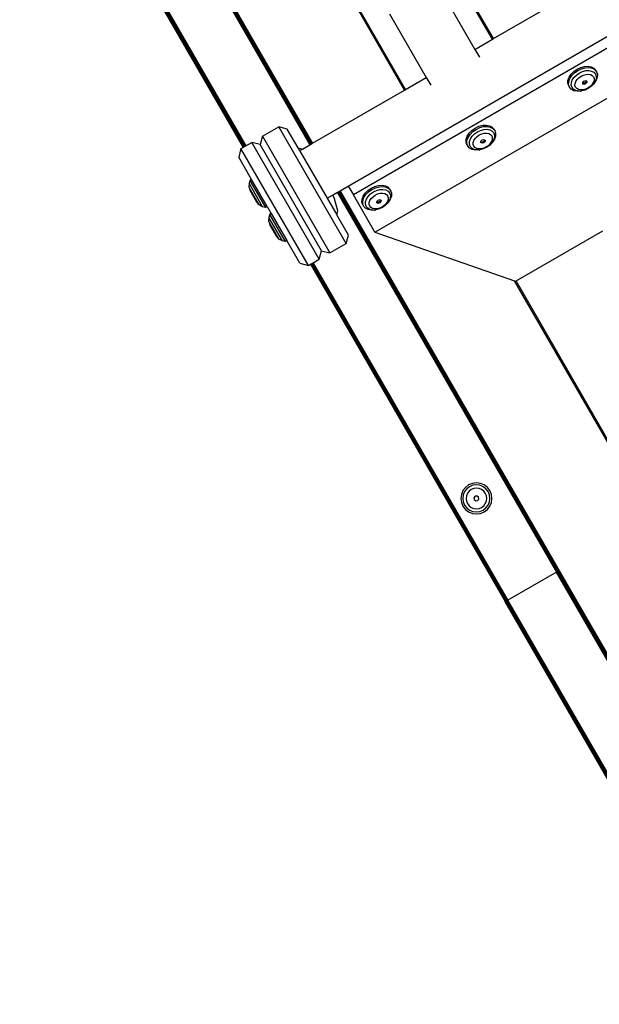
# Model space of a CAD drawing. Units: millimetres. Extents: x -5200 to 381523, y -3372 to 6911.
# Drawn here: x -427 to -148, y 1583 to 2057 of the extents above; entities that cross this region are included whole.
import ezdxf

# ---------------------------------------------------------------- set-up
doc = ezdxf.new("R2010")
doc.units = ezdxf.units.MM
doc.layers.add('Opvangzone', color=7, linetype='Continuous', true_color=0x00a19a)
doc.layers.add('Toestel 2D', color=7, linetype='Continuous', lineweight=20)
doc.layers.add('VP-EQ', color=7, linetype='Continuous', true_color=0x8a3492, plot=False)

# ---------------------------------------------------------------- blocks, each defined once
blk = doc.blocks.new('RB2867')
at = {"layer": 'VP-EQ', "color": 0}
for p, q in [((7976.264, -2618.539), (7966.111, -2600.954)), ((7976.313, -2618.511), (7966.16, -2600.926)), ((7972.027, -2620.986), (7961.873, -2603.399)), ((7972.076, -2620.957), (7961.922, -2603.37)), ((7953.497, -2605.134), (7964.243, -2623.746)), ((7953.541, -2605.198), (7964.249, -2623.743)), ((7953.541, -2605.198), (7964.247, -2623.744)), ((7953.609, -2605.286), (7964.264, -2623.734)), ((7953.609, -2605.286), (7964.257, -2623.738)), ((7953.609, -2605.286), (7964.26, -2623.736)), ((7953.677, -2605.358), (7964.281, -2623.724)), ((7953.677, -2605.358), (7964.276, -2623.727)), ((7953.771, -2605.459), (7964.308, -2623.709)), ((7953.885, -2605.581), (7964.339, -2623.691)), ((7953.965, -2605.645), (7964.373, -2623.671)), ((7957.307, -2606.033), (7967.461, -2623.621)), ((7967.474, -2623.614), (7957.312, -2606.03)), ((7967.493, -2623.603), (7957.341, -2606.015)), ((7967.505, -2623.596), (7957.345, -2606.013)), ((7967.523, -2623.586), (7957.372, -2605.999)), ((7967.533, -2623.58), (7957.376, -2605.997)), ((7967.549, -2623.571), (7957.399, -2605.985)), ((7967.556, -2623.567), (7957.402, -2605.983)), ((7967.562, -2623.563), (7957.412, -2605.978)), ((7967.575, -2623.555), (7957.423, -2605.972)), ((7967.583, -2623.551), (7957.43, -2605.968)), ((7967.58, -2623.553), (7957.43, -2605.968)), ((7967.587, -2623.549), (7957.435, -2605.965)), ((7957.439, -2605.963), (7967.591, -2623.546)), ((7973.632, -2615.939), (7975.416, -2619.029)), ((7976.313, -2618.511), (7980.747, -2615.951)), ((7971.305, -2617.319), (7973.073, -2620.381)), ((7969.314, -2625.613), (7981.845, -2618.378)), ((7975.416, -2619.029), (7976.264, -2618.539)), ((7976.264, -2618.539), (7976.313, -2618.511)), ((7982.089, -2618.801), (7969.558, -2626.036)), ((7975.416, -2619.029), (7975.631, -2619.4)), ((7980.183, -2620.094), (7980.342, -2619.982)), ((7980.22, -2620.159), (7980.38, -2620.047)), ((7980.342, -2619.982), (7980.519, -2619.9)), ((7980.38, -2620.047), (7980.556, -2619.965)), ((7980.519, -2619.9), (7980.7, -2619.852)), ((7980.556, -2619.965), (7980.738, -2619.917)), ((7980.602, -2620.094), (7980.76, -2620.053)), ((7980.7, -2619.852), (7980.874, -2619.843)), ((7980.738, -2619.917), (7980.912, -2619.908)), ((7980.76, -2620.053), (7980.911, -2620.045)), ((7980.874, -2619.843), (7981.029, -2619.873)), ((7980.911, -2620.045), (7981.045, -2620.07)), ((7980.912, -2619.908), (7981.066, -2619.937)), ((7981.029, -2619.873), (7981.154, -2619.939)), ((7981.066, -2619.937), (7981.191, -2620.004)), ((7981.24, -2620.038), (7981.154, -2619.939)), ((7981.191, -2620.004), (7981.278, -2620.102)), ((7981.24, -2620.038), (7981.278, -2620.102)), ((7972.076, -2620.957), (7973.073, -2620.381)), ((7973.073, -2620.381), (7973.288, -2620.753)), ((7979.899, -2620.663), (7979.904, -2620.522)), ((7979.904, -2620.522), (7979.956, -2620.373)), ((7979.941, -2620.587), (7979.993, -2620.438)), ((7979.956, -2620.373), (7980.051, -2620.227)), ((7979.993, -2620.438), (7980.088, -2620.292)), ((7980.051, -2620.227), (7980.183, -2620.094)), ((7980.067, -2620.635), (7980.112, -2620.506)), ((7980.088, -2620.292), (7980.22, -2620.159)), ((7980.112, -2620.506), (7980.194, -2620.379)), ((7980.194, -2620.379), (7980.309, -2620.263)), ((7980.279, -2620.579), (7980.342, -2620.482)), ((7980.309, -2620.263), (7980.448, -2620.166)), ((7980.342, -2620.482), (7980.43, -2620.393)), ((7980.43, -2620.393), (7980.536, -2620.318)), ((7980.448, -2620.166), (7980.602, -2620.094)), ((7980.536, -2620.318), (7980.654, -2620.263)), ((7980.654, -2620.263), (7980.775, -2620.232)), ((7980.674, -2620.556), (7980.758, -2620.534)), ((7980.758, -2620.534), (7980.804, -2620.561)), ((7980.775, -2620.232), (7980.89, -2620.226)), ((7980.89, -2620.226), (7980.993, -2620.245)), ((7980.993, -2620.245), (7981.077, -2620.29)), ((7981.045, -2620.07), (7981.154, -2620.128)), ((7981.077, -2620.29), (7981.134, -2620.355)), ((7981.159, -2620.532), (7981.124, -2620.631)), ((7981.134, -2620.355), (7981.162, -2620.438)), ((7981.154, -2620.128), (7981.229, -2620.214)), ((7981.162, -2620.438), (7981.159, -2620.532)), ((7981.263, -2620.517), (7981.168, -2620.663)), ((7981.262, -2620.445), (7981.217, -2620.574)), ((7981.229, -2620.214), (7981.266, -2620.322)), ((7981.266, -2620.322), (7981.262, -2620.445)), ((7981.315, -2620.368), (7981.263, -2620.517)), ((7981.278, -2620.102), (7981.32, -2620.227)), ((7981.32, -2620.227), (7981.315, -2620.368)), ((7967.591, -2623.546), (7972.027, -2620.986)), ((7970.597, -2627.836), (7983.128, -2620.601)), ((7972.027, -2620.986), (7972.076, -2620.957)), ((7979.941, -2620.788), (7979.899, -2620.663)), ((7979.936, -2620.728), (7979.941, -2620.587)), ((7979.979, -2620.852), (7979.936, -2620.728)), ((7979.941, -2620.788), (7979.979, -2620.852)), ((7980.065, -2620.951), (7979.979, -2620.852)), ((7980.062, -2620.758), (7980.067, -2620.635)), ((7980.099, -2620.866), (7980.062, -2620.758)), ((7980.19, -2621.017), (7980.065, -2620.951)), ((7980.174, -2620.952), (7980.099, -2620.866)), ((7980.283, -2621.01), (7980.174, -2620.952)), ((7980.241, -2620.772), (7980.244, -2620.678)), ((7980.269, -2620.854), (7980.241, -2620.772)), ((7980.244, -2620.678), (7980.279, -2620.579)), ((7980.327, -2620.92), (7980.269, -2620.854)), ((7980.418, -2621.035), (7980.283, -2621.01)), ((7980.41, -2620.964), (7980.327, -2620.92)), ((7980.513, -2620.984), (7980.41, -2620.964)), ((7980.629, -2620.978), (7980.513, -2620.984)), ((7980.727, -2620.986), (7980.569, -2621.027)), ((7980.61, -2620.685), (7980.612, -2620.672)), ((7980.668, -2620.716), (7980.61, -2620.685)), ((7980.612, -2620.619), (7980.674, -2620.556)), ((7980.612, -2620.672), (7980.612, -2620.619)), ((7980.724, -2620.643), (7980.612, -2620.672)), ((7980.657, -2620.695), (7980.612, -2620.672)), ((7980.75, -2620.946), (7980.629, -2620.978)), ((7980.741, -2620.673), (7980.657, -2620.695)), ((7980.753, -2620.694), (7980.668, -2620.716)), ((7980.804, -2620.561), (7980.724, -2620.643)), ((7980.88, -2620.914), (7980.727, -2620.986)), ((7980.803, -2620.611), (7980.741, -2620.673)), ((7980.867, -2620.891), (7980.75, -2620.946)), ((7980.815, -2620.631), (7980.753, -2620.694)), ((7980.804, -2620.561), (7980.803, -2620.611)), ((7980.804, -2620.561), (7980.817, -2620.565)), ((7980.817, -2620.565), (7980.815, -2620.631)), ((7980.973, -2620.817), (7980.867, -2620.891)), ((7981.019, -2620.817), (7980.88, -2620.914)), ((7981.061, -2620.728), (7980.973, -2620.817)), ((7981.134, -2620.701), (7981.019, -2620.817)), ((7981.124, -2620.631), (7981.061, -2620.728)), ((7981.217, -2620.574), (7981.134, -2620.701)), ((7981.168, -2620.663), (7981.134, -2620.701)), ((7980.345, -2621.047), (7980.19, -2621.017)), ((7980.519, -2621.038), (7980.345, -2621.047)), ((7980.569, -2621.027), (7980.418, -2621.035)), ((7980.519, -2621.038), (7980.569, -2621.027)), ((7965.18, -2623.205), (7965.96, -2622.755)), ((7966.369, -2622.865), (7965.96, -2622.755)), ((7969.21, -2628.384), (7965.96, -2622.755)), ((7966.894, -2623.773), (7966.369, -2622.865)), ((7975.276, -2622.927), (7975.436, -2622.815)), ((7975.314, -2622.991), (7975.473, -2622.88)), ((7975.436, -2622.815), (7975.612, -2622.732)), ((7975.473, -2622.88), (7975.65, -2622.797)), ((7975.612, -2622.732), (7975.794, -2622.685)), ((7975.65, -2622.797), (7975.831, -2622.75)), ((7975.695, -2622.927), (7975.853, -2622.885)), ((7975.794, -2622.685), (7975.968, -2622.676)), ((7975.831, -2622.75), (7976.005, -2622.741)), ((7975.853, -2622.885), (7976.005, -2622.877)), ((7975.968, -2622.676), (7976.122, -2622.705)), ((7976.005, -2622.741), (7976.16, -2622.77)), ((7976.005, -2622.877), (7976.139, -2622.903)), ((7976.122, -2622.705), (7976.247, -2622.772)), ((7976.139, -2622.903), (7976.248, -2622.961)), ((7976.16, -2622.77), (7976.285, -2622.836)), ((7976.334, -2622.87), (7976.247, -2622.772)), ((7976.285, -2622.836), (7976.371, -2622.935)), ((7976.334, -2622.87), (7976.371, -2622.935)), ((7965.18, -2623.205), (7965.07, -2623.615)), ((7965.18, -2623.205), (7968.43, -2628.834)), ((7974.993, -2623.496), (7974.997, -2623.355)), ((7974.997, -2623.355), (7975.049, -2623.206)), ((7975.035, -2623.42), (7975.087, -2623.271)), ((7975.049, -2623.206), (7975.144, -2623.06)), ((7975.087, -2623.271), (7975.182, -2623.125)), ((7975.144, -2623.06), (7975.276, -2622.927)), ((7975.16, -2623.468), (7975.205, -2623.339)), ((7975.182, -2623.125), (7975.314, -2622.991)), ((7975.205, -2623.339), (7975.288, -2623.212)), ((7975.288, -2623.212), (7975.403, -2623.095)), ((7975.373, -2623.411), (7975.436, -2623.314)), ((7975.403, -2623.095), (7975.542, -2622.998)), ((7975.436, -2623.314), (7975.524, -2623.225)), ((7975.524, -2623.225), (7975.63, -2623.151)), ((7975.542, -2622.998), (7975.695, -2622.927)), ((7975.63, -2623.151), (7975.747, -2623.096)), ((7975.747, -2623.096), (7975.868, -2623.065)), ((7975.767, -2623.389), (7975.852, -2623.367)), ((7975.852, -2623.367), (7975.898, -2623.394)), ((7975.868, -2623.065), (7975.984, -2623.058)), ((7975.984, -2623.058), (7976.087, -2623.078)), ((7976.087, -2623.078), (7976.17, -2623.122)), ((7976.17, -2623.122), (7976.228, -2623.188)), ((7976.252, -2623.365), (7976.218, -2623.464)), ((7976.228, -2623.188), (7976.256, -2623.271)), ((7976.248, -2622.961), (7976.323, -2623.046)), ((7976.256, -2623.271), (7976.252, -2623.365)), ((7976.357, -2623.349), (7976.262, -2623.495)), ((7976.355, -2623.277), (7976.31, -2623.407)), ((7976.323, -2623.046), (7976.36, -2623.154)), ((7976.36, -2623.154), (7976.355, -2623.277)), ((7976.408, -2623.201), (7976.357, -2623.349)), ((7976.371, -2622.935), (7976.413, -2623.059)), ((7976.413, -2623.059), (7976.408, -2623.201)), ((7964.141, -2623.805), (7964.031, -2624.215)), ((7964.141, -2623.805), (7964.243, -2623.746)), ((7967.391, -2629.434), (7964.141, -2623.805)), ((7964.243, -2623.746), (7964.247, -2623.744)), ((7964.247, -2623.744), (7964.249, -2623.743)), ((7964.249, -2623.743), (7964.257, -2623.738)), ((7964.257, -2623.738), (7964.26, -2623.736)), ((7964.26, -2623.736), (7964.264, -2623.734)), ((7964.264, -2623.734), (7964.276, -2623.727)), ((7964.276, -2623.727), (7964.281, -2623.724)), ((7964.281, -2623.724), (7964.308, -2623.709)), ((7964.308, -2623.709), (7964.339, -2623.691)), ((7964.339, -2623.691), (7964.373, -2623.671)), ((7964.373, -2623.671), (7964.661, -2623.505)), ((7965.07, -2623.615), (7964.661, -2623.505)), ((7967.911, -2629.134), (7964.661, -2623.505)), ((7968.02, -2628.725), (7965.07, -2623.615)), ((7966.894, -2623.773), (7967.102, -2623.829)), ((7966.97, -2623.905), (7966.894, -2623.773)), ((7966.97, -2623.905), (7967.102, -2623.829)), ((7967.102, -2623.829), (7967.461, -2623.621)), ((7967.461, -2623.621), (7967.474, -2623.614)), ((7967.474, -2623.614), (7967.493, -2623.603)), ((7967.493, -2623.603), (7967.505, -2623.596)), ((7967.505, -2623.596), (7967.523, -2623.586)), ((7967.523, -2623.586), (7967.533, -2623.58)), ((7967.533, -2623.58), (7967.549, -2623.571)), ((7967.549, -2623.571), (7967.556, -2623.567)), ((7967.556, -2623.567), (7967.562, -2623.563)), ((7967.562, -2623.563), (7967.575, -2623.555)), ((7967.575, -2623.555), (7967.58, -2623.553)), ((7967.58, -2623.553), (7967.583, -2623.551)), ((7967.583, -2623.551), (7967.587, -2623.549)), ((7967.587, -2623.549), (7967.591, -2623.546)), ((7975.035, -2623.62), (7974.993, -2623.496)), ((7975.03, -2623.561), (7975.035, -2623.42)), ((7975.072, -2623.685), (7975.03, -2623.561)), ((7975.035, -2623.62), (7975.072, -2623.685)), ((7975.159, -2623.784), (7975.072, -2623.685)), ((7975.156, -2623.591), (7975.16, -2623.468)), ((7975.193, -2623.699), (7975.156, -2623.591)), ((7975.283, -2623.85), (7975.159, -2623.784)), ((7975.268, -2623.785), (7975.193, -2623.699)), ((7975.377, -2623.842), (7975.268, -2623.785)), ((7975.438, -2623.88), (7975.283, -2623.85)), ((7975.335, -2623.605), (7975.338, -2623.51)), ((7975.363, -2623.687), (7975.335, -2623.605)), ((7975.338, -2623.51), (7975.373, -2623.411)), ((7975.42, -2623.753), (7975.363, -2623.687)), ((7975.511, -2623.868), (7975.377, -2623.842)), ((7975.504, -2623.797), (7975.42, -2623.753)), ((7975.606, -2623.817), (7975.504, -2623.797)), ((7975.722, -2623.81), (7975.606, -2623.817)), ((7975.82, -2623.819), (7975.662, -2623.86)), ((7975.703, -2623.517), (7975.706, -2623.505)), ((7975.762, -2623.548), (7975.703, -2623.517)), ((7975.706, -2623.451), (7975.767, -2623.389)), ((7975.706, -2623.505), (7975.706, -2623.451)), ((7975.817, -2623.476), (7975.706, -2623.505)), ((7975.75, -2623.528), (7975.706, -2623.505)), ((7975.843, -2623.779), (7975.722, -2623.81)), ((7975.835, -2623.506), (7975.75, -2623.528)), ((7975.846, -2623.526), (7975.762, -2623.548)), ((7975.898, -2623.394), (7975.817, -2623.476)), ((7975.974, -2623.747), (7975.82, -2623.819)), ((7975.896, -2623.444), (7975.835, -2623.506)), ((7975.961, -2623.724), (7975.843, -2623.779)), ((7975.908, -2623.464), (7975.846, -2623.526)), ((7975.898, -2623.394), (7975.896, -2623.444)), ((7975.898, -2623.394), (7975.91, -2623.398)), ((7975.91, -2623.398), (7975.908, -2623.464)), ((7976.067, -2623.65), (7975.961, -2623.724)), ((7976.113, -2623.65), (7975.974, -2623.747)), ((7976.155, -2623.561), (7976.067, -2623.65)), ((7976.228, -2623.534), (7976.113, -2623.65)), ((7976.218, -2623.464), (7976.155, -2623.561)), ((7976.31, -2623.407), (7976.228, -2623.534)), ((7976.262, -2623.495), (7976.228, -2623.534)), ((7964.653, -2625.293), (7964.031, -2624.215)), ((7966.97, -2623.905), (7968.295, -2626.201)), ((7975.612, -2623.87), (7975.438, -2623.88)), ((7975.662, -2623.86), (7975.511, -2623.868)), ((7975.612, -2623.87), (7975.662, -2623.86)), ((7964.532, -2625.475), (7964.522, -2625.658)), ((7964.522, -2625.658), (7964.531, -2625.673)), ((7964.531, -2625.673), (7964.579, -2625.817)), ((7965.014, -2626.508), (7964.531, -2625.673)), ((7964.567, -2625.343), (7964.532, -2625.475)), ((7965.186, -2626.605), (7964.532, -2625.475)), ((7964.653, -2625.293), (7964.567, -2625.343)), ((7964.567, -2625.343), (7965.318, -2626.641)), ((7965.403, -2626.592), (7964.653, -2625.293)), ((7968.917, -2625.842), (7969.314, -2625.613)), ((7969.314, -2625.613), (7969.558, -2626.036)), ((7970.259, -2625.823), (7970.419, -2625.711)), ((7970.419, -2625.711), (7970.595, -2625.629)), ((7970.456, -2625.776), (7970.633, -2625.694)), ((7970.595, -2625.629), (7970.777, -2625.582)), ((7970.633, -2625.694), (7970.814, -2625.647)), ((7970.777, -2625.582), (7970.951, -2625.572)), ((7970.814, -2625.647), (7970.988, -2625.637)), ((7970.951, -2625.572), (7971.105, -2625.602)), ((7970.988, -2625.637), (7971.143, -2625.667)), ((7971.105, -2625.602), (7971.23, -2625.668)), ((7971.143, -2625.667), (7971.268, -2625.733)), ((7971.317, -2625.767), (7971.23, -2625.668)), ((7971.268, -2625.733), (7971.354, -2625.832)), ((7964.913, -2626.394), (7964.579, -2625.817)), ((7968.295, -2626.201), (7968.555, -2626.051)), ((7968.295, -2626.201), (7968.755, -2626.997)), ((7968.555, -2626.051), (7968.8, -2625.91)), ((7968.555, -2626.051), (7968.654, -2626.222)), ((7968.808, -2626.797), (7968.654, -2626.222)), ((7968.789, -2625.921), (7979.343, -2644.202)), ((7968.8, -2625.91), (7968.819, -2625.899)), ((7979.364, -2644.19), (7968.8, -2625.91)), ((7968.819, -2625.899), (7968.831, -2625.892)), ((7979.374, -2644.184), (7968.819, -2625.899)), ((7968.831, -2625.892), (7968.848, -2625.882)), ((7979.394, -2644.173), (7968.831, -2625.892)), ((7968.848, -2625.882), (7968.859, -2625.875)), ((7979.403, -2644.167), (7968.848, -2625.882)), ((7968.859, -2625.875), (7968.874, -2625.867)), ((7979.42, -2644.158), (7968.859, -2625.875)), ((7968.874, -2625.867), (7968.882, -2625.862)), ((7979.428, -2644.153), (7968.874, -2625.867)), ((7968.882, -2625.862), (7968.888, -2625.859)), ((7979.44, -2644.146), (7968.882, -2625.862)), ((7968.888, -2625.859), (7968.901, -2625.851)), ((7979.443, -2644.144), (7968.888, -2625.859)), ((7968.901, -2625.851), (7968.905, -2625.849)), ((7979.459, -2644.135), (7968.901, -2625.851)), ((7968.905, -2625.849), (7968.909, -2625.847)), ((7979.46, -2644.132), (7968.905, -2625.849)), ((7968.909, -2625.847), (7968.912, -2625.845)), ((7979.467, -2644.13), (7968.909, -2625.847)), ((7968.909, -2625.847), (7979.468, -2644.127)), ((7968.912, -2625.845), (7968.917, -2625.842)), ((7979.468, -2644.127), (7968.912, -2625.845)), ((7979.471, -2644.125), (7968.912, -2625.845)), ((7968.917, -2625.842), (7979.473, -2644.127)), ((7979.471, -2644.125), (7968.917, -2625.842)), ((7970.597, -2627.836), (7969.558, -2626.036)), ((7969.98, -2626.251), (7970.032, -2626.103)), ((7970.018, -2626.316), (7970.07, -2626.168)), ((7970.032, -2626.103), (7970.127, -2625.957)), ((7970.07, -2626.168), (7970.165, -2626.022)), ((7970.127, -2625.957), (7970.259, -2625.823)), ((7970.165, -2626.022), (7970.296, -2625.888)), ((7970.188, -2626.235), (7970.271, -2626.108)), ((7970.271, -2626.108), (7970.386, -2625.992)), ((7970.296, -2625.888), (7970.456, -2625.776)), ((7970.355, -2626.308), (7970.419, -2626.211)), ((7970.386, -2625.992), (7970.525, -2625.895)), ((7970.419, -2626.211), (7970.506, -2626.122)), ((7970.506, -2626.122), (7970.613, -2626.048)), ((7970.525, -2625.895), (7970.678, -2625.823)), ((7970.613, -2626.048), (7970.73, -2625.993)), ((7970.678, -2625.823), (7970.836, -2625.782)), ((7970.73, -2625.993), (7970.851, -2625.961)), ((7970.836, -2625.782), (7970.987, -2625.774)), ((7970.851, -2625.961), (7970.967, -2625.955)), ((7970.967, -2625.955), (7971.07, -2625.975)), ((7970.987, -2625.774), (7971.122, -2625.8)), ((7971.07, -2625.975), (7971.153, -2626.019)), ((7971.122, -2625.8), (7971.231, -2625.857)), ((7971.153, -2626.019), (7971.211, -2626.085)), ((7971.211, -2626.085), (7971.239, -2626.167)), ((7971.231, -2625.857), (7971.306, -2625.943)), ((7971.239, -2626.167), (7971.235, -2626.261)), ((7971.338, -2626.174), (7971.293, -2626.303)), ((7971.306, -2625.943), (7971.342, -2626.051)), ((7971.317, -2625.767), (7971.354, -2625.832)), ((7971.342, -2626.051), (7971.338, -2626.174)), ((7971.391, -2626.097), (7971.34, -2626.246)), ((7971.354, -2625.832), (7971.396, -2625.956)), ((7971.396, -2625.956), (7971.391, -2626.097)), ((7965.014, -2626.508), (7964.913, -2626.394)), ((7965.014, -2626.508), (7965.023, -2626.522)), ((7965.186, -2626.605), (7965.023, -2626.522)), ((7965.318, -2626.641), (7965.186, -2626.605)), ((7965.403, -2626.592), (7965.318, -2626.641)), ((7965.403, -2626.592), (7965.603, -2626.938)), ((7969.975, -2626.393), (7969.98, -2626.251)), ((7970.018, -2626.517), (7969.975, -2626.393)), ((7970.013, -2626.458), (7970.018, -2626.316)), ((7970.055, -2626.582), (7970.013, -2626.458)), ((7970.018, -2626.517), (7970.055, -2626.582)), ((7970.141, -2626.68), (7970.055, -2626.582)), ((7970.139, -2626.488), (7970.143, -2626.365)), ((7970.176, -2626.596), (7970.139, -2626.488)), ((7970.266, -2626.747), (7970.141, -2626.68)), ((7970.143, -2626.365), (7970.188, -2626.235)), ((7970.251, -2626.681), (7970.176, -2626.596)), ((7970.359, -2626.739), (7970.251, -2626.681)), ((7970.318, -2626.501), (7970.321, -2626.407)), ((7970.346, -2626.584), (7970.318, -2626.501)), ((7970.321, -2626.407), (7970.355, -2626.308)), ((7970.403, -2626.649), (7970.346, -2626.584)), ((7970.486, -2626.694), (7970.403, -2626.649)), ((7970.589, -2626.713), (7970.486, -2626.694)), ((7970.686, -2626.414), (7970.689, -2626.401)), ((7970.745, -2626.445), (7970.686, -2626.414)), ((7970.688, -2626.348), (7970.75, -2626.286)), ((7970.689, -2626.401), (7970.688, -2626.348)), ((7970.8, -2626.372), (7970.689, -2626.401)), ((7970.733, -2626.425), (7970.689, -2626.401)), ((7970.826, -2626.676), (7970.705, -2626.707)), ((7970.818, -2626.403), (7970.733, -2626.425)), ((7970.829, -2626.423), (7970.745, -2626.445)), ((7970.75, -2626.286), (7970.835, -2626.263)), ((7970.881, -2626.29), (7970.8, -2626.372)), ((7970.957, -2626.644), (7970.803, -2626.715)), ((7970.879, -2626.34), (7970.818, -2626.403)), ((7970.944, -2626.621), (7970.826, -2626.676)), ((7970.891, -2626.361), (7970.829, -2626.423)), ((7970.835, -2626.263), (7970.881, -2626.29)), ((7970.881, -2626.29), (7970.879, -2626.34)), ((7970.881, -2626.29), (7970.893, -2626.294)), ((7970.893, -2626.294), (7970.891, -2626.361)), ((7971.05, -2626.546), (7970.944, -2626.621)), ((7971.096, -2626.547), (7970.957, -2626.644)), ((7971.138, -2626.457), (7971.05, -2626.546)), ((7971.21, -2626.43), (7971.096, -2626.547)), ((7971.201, -2626.36), (7971.138, -2626.457)), ((7971.235, -2626.261), (7971.201, -2626.36)), ((7971.293, -2626.303), (7971.21, -2626.43)), ((7971.244, -2626.392), (7971.21, -2626.43)), ((7971.34, -2626.246), (7971.244, -2626.392)), ((7965.482, -2627.121), (7965.472, -2627.304)), ((7965.517, -2626.988), (7965.482, -2627.121)), ((7966.136, -2628.25), (7965.482, -2627.121)), ((7965.603, -2626.938), (7965.517, -2626.988)), ((7965.517, -2626.988), (7966.268, -2628.286)), ((7965.603, -2626.938), (7966.353, -2628.237)), ((7968.755, -2626.997), (7968.808, -2626.797)), ((7969.319, -2627.975), (7968.755, -2626.997)), ((7970.421, -2626.776), (7970.266, -2626.747)), ((7970.494, -2626.765), (7970.359, -2626.739)), ((7970.595, -2626.767), (7970.421, -2626.776)), ((7970.645, -2626.757), (7970.494, -2626.765)), ((7970.705, -2626.707), (7970.589, -2626.713)), ((7970.595, -2626.767), (7970.645, -2626.757)), ((7970.803, -2626.715), (7970.645, -2626.757)), ((7965.472, -2627.304), (7965.481, -2627.318)), ((7965.481, -2627.318), (7965.529, -2627.463)), ((7965.964, -2628.153), (7965.481, -2627.318)), ((7965.863, -2628.04), (7965.529, -2627.463)), ((7965.964, -2628.153), (7965.863, -2628.04)), ((7969.21, -2628.384), (7969.319, -2627.975)), ((7970.597, -2627.836), (7977.331, -2630.173)), ((7977.402, -2630.182), (7981.589, -2627.764)), ((7965.964, -2628.153), (7965.973, -2628.168)), ((7966.136, -2628.25), (7965.973, -2628.168)), ((7966.268, -2628.286), (7966.136, -2628.25)), ((7966.353, -2628.237), (7966.268, -2628.286)), ((7966.981, -2629.325), (7966.353, -2628.237)), ((7968.43, -2628.834), (7969.21, -2628.384)), ((7967.911, -2629.134), (7968.02, -2628.725)), ((7968.02, -2628.725), (7968.43, -2628.834)), ((7966.981, -2629.325), (7967.391, -2629.434)), ((7967.391, -2629.434), (7967.493, -2629.375)), ((7967.493, -2629.375), (7967.497, -2629.373)), ((7967.493, -2629.375), (7976.875, -2645.624)), ((7967.497, -2629.373), (7967.501, -2629.371)), ((7967.497, -2629.373), (7976.88, -2645.624)), ((7967.497, -2629.373), (7976.877, -2645.626)), ((7967.501, -2629.371), (7967.506, -2629.368)), ((7967.501, -2629.371), (7976.884, -2645.622)), ((7967.506, -2629.368), (7967.51, -2629.366)), ((7967.506, -2629.368), (7976.887, -2645.62)), ((7967.51, -2629.366), (7967.515, -2629.363)), ((7967.51, -2629.366), (7976.893, -2645.617)), ((7967.515, -2629.363), (7967.525, -2629.357)), ((7967.515, -2629.363), (7976.9, -2645.613)), ((7967.525, -2629.357), (7967.531, -2629.354)), ((7967.525, -2629.357), (7976.905, -2645.609)), ((7967.531, -2629.354), (7967.558, -2629.338)), ((7967.531, -2629.354), (7976.913, -2645.605)), ((7967.558, -2629.338), (7967.589, -2629.32)), ((7967.558, -2629.338), (7976.94, -2645.589)), ((7967.589, -2629.32), (7967.623, -2629.301)), ((7967.589, -2629.32), (7976.972, -2645.571)), ((7967.623, -2629.301), (7967.911, -2629.134)), ((7967.623, -2629.301), (7977.005, -2645.552)), ((7994.158, -2659.319), (7977.331, -2630.173)), ((7977.331, -2630.173), (7977.384, -2630.192)), ((7977.384, -2630.192), (7977.402, -2630.182)), ((7994.208, -2659.29), (7977.402, -2630.182)), ((7975.294, -2639.929), (7975.113, -2640.004)), ((7975.488, -2639.904), (7975.294, -2639.929)), ((7975.682, -2639.929), (7975.488, -2639.904)), ((7975.863, -2640.004), (7975.682, -2639.929)), ((7974.839, -2640.279), (7974.764, -2640.46)), ((7974.958, -2640.124), (7974.839, -2640.279)), ((7974.923, -2640.328), (7974.858, -2640.485)), ((7975.027, -2640.193), (7974.923, -2640.328)), ((7975.113, -2640.004), (7974.958, -2640.124)), ((7975.056, -2640.404), (7975.006, -2640.525)), ((7975.162, -2640.089), (7975.027, -2640.193)), ((7975.135, -2640.301), (7975.056, -2640.404)), ((7975.238, -2640.222), (7975.135, -2640.301)), ((7975.319, -2640.024), (7975.162, -2640.089)), ((7975.359, -2640.172), (7975.238, -2640.222)), ((7975.488, -2640.001), (7975.319, -2640.024)), ((7975.488, -2640.155), (7975.359, -2640.172)), ((7975.657, -2640.024), (7975.488, -2640.001)), ((7975.617, -2640.172), (7975.488, -2640.155)), ((7975.738, -2640.222), (7975.617, -2640.172)), ((7975.814, -2640.089), (7975.657, -2640.024)), ((7975.841, -2640.301), (7975.738, -2640.222)), ((7975.949, -2640.193), (7975.814, -2640.089)), ((7975.92, -2640.404), (7975.841, -2640.301)), ((7976.019, -2640.124), (7975.863, -2640.004)), ((7975.97, -2640.525), (7975.92, -2640.404)), ((7976.053, -2640.328), (7975.949, -2640.193)), ((7976.138, -2640.279), (7976.019, -2640.124)), ((7976.118, -2640.485), (7976.053, -2640.328)), ((7976.213, -2640.46), (7976.138, -2640.279)), ((7974.764, -2640.46), (7974.738, -2640.654)), ((7974.738, -2640.654), (7974.764, -2640.848)), ((7974.764, -2640.848), (7974.839, -2641.029)), ((7974.858, -2640.485), (7974.836, -2640.654)), ((7974.836, -2640.654), (7974.858, -2640.823)), ((7974.858, -2640.823), (7974.923, -2640.98)), ((7975.006, -2640.525), (7974.989, -2640.654)), ((7974.989, -2640.654), (7975.006, -2640.783)), ((7975.006, -2640.783), (7975.056, -2640.904)), ((7975.056, -2640.904), (7975.135, -2641.007)), ((7975.428, -2640.551), (7975.373, -2640.623)), ((7975.373, -2640.623), (7975.385, -2640.714)), ((7975.385, -2640.714), (7975.457, -2640.769)), ((7975.519, -2640.539), (7975.428, -2640.551)), ((7975.457, -2640.769), (7975.548, -2640.757)), ((7975.591, -2640.594), (7975.519, -2640.539)), ((7975.548, -2640.757), (7975.603, -2640.685)), ((7975.603, -2640.685), (7975.591, -2640.594)), ((7975.841, -2641.007), (7975.92, -2640.904)), ((7975.92, -2640.904), (7975.97, -2640.783)), ((7975.987, -2640.654), (7975.97, -2640.525)), ((7975.97, -2640.783), (7975.987, -2640.654)), ((7976.053, -2640.98), (7976.118, -2640.823)), ((7976.141, -2640.654), (7976.118, -2640.485)), ((7976.118, -2640.823), (7976.141, -2640.654)), ((7976.138, -2641.029), (7976.213, -2640.848)), ((7976.238, -2640.654), (7976.213, -2640.46)), ((7976.213, -2640.848), (7976.238, -2640.654)), ((7974.839, -2641.029), (7974.958, -2641.184)), ((7974.923, -2640.98), (7975.027, -2641.115)), ((7974.958, -2641.184), (7975.113, -2641.303)), ((7975.027, -2641.115), (7975.162, -2641.219)), ((7975.113, -2641.303), (7975.294, -2641.378)), ((7975.135, -2641.007), (7975.238, -2641.086)), ((7975.162, -2641.219), (7975.319, -2641.284)), ((7975.238, -2641.086), (7975.359, -2641.136)), ((7975.294, -2641.378), (7975.488, -2641.404)), ((7975.319, -2641.284), (7975.488, -2641.306)), ((7975.359, -2641.136), (7975.488, -2641.153)), ((7975.488, -2641.153), (7975.617, -2641.136)), ((7975.488, -2641.306), (7975.657, -2641.284)), ((7975.488, -2641.404), (7975.682, -2641.378)), ((7975.617, -2641.136), (7975.738, -2641.086)), ((7975.657, -2641.284), (7975.814, -2641.219)), ((7975.682, -2641.378), (7975.863, -2641.303)), ((7975.738, -2641.086), (7975.841, -2641.007)), ((7975.814, -2641.219), (7975.949, -2641.115)), ((7975.863, -2641.303), (7976.019, -2641.184)), ((7975.949, -2641.115), (7976.053, -2640.98)), ((7976.019, -2641.184), (7976.138, -2641.029)), ((7979.343, -2644.202), (7977.005, -2645.552)), ((7979.364, -2644.19), (7979.343, -2644.202)), ((7989.599, -2661.962), (7979.343, -2644.202)), ((7979.374, -2644.184), (7979.364, -2644.19)), ((7979.364, -2644.19), (7989.599, -2661.962)), ((7979.376, -2644.18), (7979.374, -2644.184)), ((7979.374, -2644.184), (7989.635, -2661.948)), ((7979.394, -2644.173), (7979.376, -2644.18)), ((7979.403, -2644.167), (7979.394, -2644.173)), ((7979.394, -2644.173), (7989.635, -2661.948)), ((7979.407, -2644.162), (7979.403, -2644.167)), ((7979.403, -2644.167), (7989.669, -2661.934)), ((7979.42, -2644.158), (7979.407, -2644.162)), ((7979.428, -2644.153), (7979.42, -2644.158)), ((7979.42, -2644.158), (7989.669, -2661.934)), ((7979.434, -2644.147), (7979.428, -2644.153)), ((7979.428, -2644.153), (7989.698, -2661.922)), ((7979.44, -2644.146), (7979.434, -2644.147)), ((7979.443, -2644.144), (7979.44, -2644.146)), ((7979.44, -2644.146), (7989.698, -2661.922)), ((7979.445, -2644.14), (7979.443, -2644.144)), ((7979.443, -2644.144), (7989.71, -2661.917)), ((7979.445, -2644.14), (7979.455, -2644.135)), ((7979.455, -2644.135), (7979.459, -2644.135)), ((7979.462, -2644.13), (7979.459, -2644.135)), ((7979.459, -2644.135), (7989.72, -2661.913)), ((7979.459, -2644.135), (7989.729, -2661.91)), ((7979.467, -2644.13), (7979.46, -2644.132)), ((7979.462, -2644.13), (7979.468, -2644.127)), ((7979.467, -2644.13), (7979.462, -2644.13)), ((7979.473, -2644.127), (7979.467, -2644.13)), ((7979.467, -2644.13), (7989.729, -2661.91)), ((7979.467, -2644.13), (7989.734, -2661.907)), ((7979.468, -2644.127), (7979.471, -2644.125)), ((7979.473, -2644.127), (7989.734, -2661.907)), ((7989.724, -2661.879), (7979.473, -2644.127)), ((7976.875, -2645.624), (7976.877, -2645.626)), ((7976.88, -2645.624), (7976.877, -2645.626)), ((7987.166, -2663.439), (7976.877, -2645.626)), ((7986.507, -2662.307), (7976.877, -2645.626)), ((7976.884, -2645.622), (7976.88, -2645.624)), ((7987.166, -2663.439), (7976.88, -2645.624)), ((7976.887, -2645.62), (7976.884, -2645.622)), ((7987.166, -2663.439), (7976.884, -2645.622)), ((7976.887, -2645.62), (7976.889, -2645.616)), ((7976.893, -2645.617), (7976.887, -2645.62)), ((7987.179, -2663.431), (7976.887, -2645.62)), ((7976.889, -2645.616), (7976.893, -2645.617)), ((7976.9, -2645.613), (7976.893, -2645.617)), ((7987.179, -2663.431), (7976.893, -2645.617)), ((7976.905, -2645.609), (7976.9, -2645.613)), ((7976.9, -2645.613), (7976.902, -2645.609)), ((7987.179, -2663.431), (7976.9, -2645.613)), ((7976.902, -2645.609), (7976.908, -2645.605)), ((7976.908, -2645.605), (7976.905, -2645.609)), ((7987.2, -2663.419), (7976.905, -2645.609)), ((7976.913, -2645.605), (7976.908, -2645.605)), ((7976.917, -2645.6), (7976.913, -2645.605)), ((7987.2, -2663.419), (7976.913, -2645.605)), ((7976.917, -2645.6), (7976.934, -2645.59)), ((7976.934, -2645.59), (7976.94, -2645.589)), ((7976.946, -2645.583), (7976.94, -2645.589)), ((7987.227, -2663.404), (7976.94, -2645.589)), ((7976.946, -2645.583), (7976.968, -2645.571)), ((7976.968, -2645.571), (7976.972, -2645.571)), ((7976.972, -2645.571), (7976.981, -2645.563)), ((7987.258, -2663.386), (7976.972, -2645.571)), ((7976.981, -2645.563), (7976.99, -2645.558)), ((7976.99, -2645.558), (7977.005, -2645.552)), ((7987.292, -2663.366), (7977.005, -2645.552))]:
    blk.add_line(p, q, dxfattribs=at)
blk = doc.blocks.new('VPL-14-RB2867')
at = {"layer": 'Opvangzone'}
blk.add_lwpolyline([(-468.55, 6699.17), (192.5, 6699.17, -0.102865), (790.44, 6574.84, -0.172335), (1736.7, 6910.97), (2157.26, 6910.97, -0.331531), (3594.5, 5840.31, -0.338344), (4700.51, 4392.98), (4700.51, 3186.25, -0.414214), (3200.51, 1686.25), (1694.09, 1686.25, -0.763629), (-1298.35, 620.52, -0.023434), (-1438.72, 613.94), (-2180.38, 613.94, -0.414214), (-3680.38, 2113.94), (-3680.38, 2200.68), (-3700.35, 2200.68, -0.414214), (-5200.35, 3700.68), (-5200.35, 3985.18, -0.374497), (-3905.92, 5471.02, -0.399679), (-2407.79, 6896.24), (-1211.76, 6896.24, -0.130327)], format="xyb", close=True, dxfattribs=at)
at = {"layer": 'Toestel 2D', "color": 0, "xscale": 10, "yscale": 10, "zscale": 10}
blk.add_blockref('RB2867', (-79961.88, 28232.95), dxfattribs=at)

msp = doc.modelspace()

# ---------------------------------------------------------------- block references
msp.add_blockref('VPL-14-RB2867', (0, 0))

doc.saveas('drawing.dxf')
